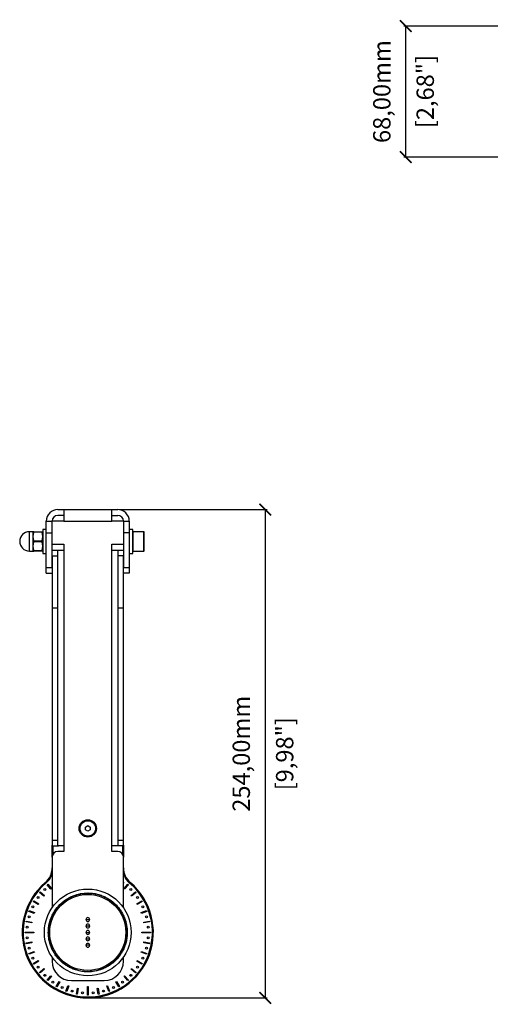
# Model space of a CAD drawing. Units: millimetres. Extents: x 330 to 1300, y 574 to 1513.
# Drawn here: x 330 to 574, y 853 to 1364 of the extents above; entities that cross this region are included whole.
import ezdxf

# ---------------------------------------------------------------- set-up
doc = ezdxf.new("R2010")
doc.units = ezdxf.units.MM
doc.header["$PDSIZE"] = -1
doc.layers.get('Defpoints').update_dxf_attribs({"color": 5})
doc.layers.add('Dims', color=5, linetype='Continuous')
doc.dimstyles.new('ISO-25', dxfattribs={"dimtxt": 2.5, "dimasz": 2.5, "dimexe": 1.25, "dimexo": 0.625, "dimtad": 1, "dimtxsty": 'Standard', "dimcen": 2.5, "dimadec": 0, "dimazin": 0, "dimtfac": 1, "dimtmove": 0, "dimatfit": 3, "dimfxl": 1, "dimarcsym": 0})

# ---------------------------------------------------------------- blocks, each defined once
blk = doc.blocks.new('_ArchTick')
at = {"color": 0, "linetype": 'ByBlock', "const_width": 0.15}
blk.add_lwpolyline([(-0.5, -0.5), (0.5, 0.5)], dxfattribs=at)
blk = doc.blocks.new('*D105')
at = {"layer": 'Defpoints', "color": 0}
for p in [(530.67, 1360.89), (615.67, 1360.89), (615.67, 1292.89)]:
    blk.add_point(p, dxfattribs=at)
at = {"layer": 'Dims', "color": 0, "lineweight": -2}
for p, q in [((611.67, 1360.89), (529.67, 1360.89)), ((530.67, 1292.89), (530.67, 1360.89)), ((611.67, 1292.89), (529.67, 1292.89))]:
    blk.add_line(p, q, dxfattribs=at)
at = {"layer": 'Dims', "color": 0, "lineweight": -2, "xscale": 6, "yscale": 6, "zscale": 6}
for p, rotation in [((530.67, 1360.89), 270), ((530.67, 1292.89), 90)]:
    blk.add_blockref('_ArchTick', p, dxfattribs=dict(at, rotation=rotation))
at = {"layer": 'Dims', "color": 7, "char_height": 9, "attachment_point": 5, "rotation": 90}
for s, insert in [('68,00mm', (519.42, 1326.89)), ('[2,68"]', (541.92, 1326.89))]:
    blk.add_mtext(s, dxfattribs=dict(at, insert=insert))
blk = doc.blocks.new('*D106')
at = {"layer": 'Defpoints', "color": 0}
for p in [(365.79, 1109.89), (365.79, 856.39), (457.79, 856.39)]:
    blk.add_point(p, dxfattribs=at)
at = {"layer": 'Dims', "color": 0, "lineweight": -2}
for p, q in [((382.29, 1109.89), (458.79, 1109.89)), ((457.79, 1109.89), (457.79, 856.39)), ((366.79, 856.39), (458.79, 856.39))]:
    blk.add_line(p, q, dxfattribs=at)
at = {"layer": 'Dims', "color": 0, "lineweight": -2, "xscale": 6, "yscale": 6, "zscale": 6}
for p, rotation in [((457.79, 1109.89), 90), ((457.79, 856.39), 270)]:
    blk.add_blockref('_ArchTick', p, dxfattribs=dict(at, rotation=rotation))
at = {"layer": 'Dims', "color": 7, "char_height": 9, "attachment_point": 5, "rotation": 90}
for s, insert in [('254,00mm', (446.54, 983.14)), ('[9,98"]', (469.04, 983.14))]:
    blk.add_mtext(s, dxfattribs=dict(at, insert=insert))

msp = doc.modelspace()

# ---------------------------------------------------------------- linework, layer by layer
at = {"color": 7, "linetype": 'Continuous', "lineweight": 25}
for p, q in [((350.295, 1109.894), (353.295, 1109.894)), ((353.295, 1109.894), (378.295, 1109.894)), ((353.295, 1109.894), (353.295, 1103.894)), ((378.295, 1103.894), (378.295, 1109.894)), ((378.295, 1109.894), (381.295, 1109.894)), ((353.295, 1106.894), (350.295, 1106.894)), ((378.295, 1106.894), (381.295, 1106.894)), ((344.295, 1099.644), (342.495, 1099.644)), ((342.495, 1099.644), (342.495, 1087.144)), ((344.295, 1097.894), (344.295, 1103.894)), ((344.295, 1103.894), (347.295, 1103.894)), ((347.295, 1097.894), (347.295, 1103.894)), ((353.295, 1103.894), (347.295, 1103.894)), ((353.295, 1103.894), (378.295, 1103.894)), ((384.295, 1103.894), (378.295, 1103.894)), ((384.295, 1103.894), (384.295, 1097.894)), ((384.295, 1103.894), (387.295, 1103.894)), ((387.295, 1103.894), (387.295, 1097.894)), ((389.095, 1099.644), (387.295, 1099.644)), ((389.095, 1087.144), (389.095, 1099.644)), ((337.495, 1098.394), (335.495, 1098.394)), ((335.495, 1088.394), (335.495, 1098.394)), ((337.495, 1095.894), (337.495, 1098.394)), ((337.861, 1098.394), (337.495, 1098.394)), ((337.495, 1095.894), (337.861, 1098.144)), ((337.495, 1090.894), (337.495, 1095.894)), ((337.861, 1093.644), (337.495, 1095.894)), ((337.861, 1098.394), (342.128, 1098.394)), ((342.128, 1098.144), (337.861, 1098.144)), ((342.128, 1098.394), (342.495, 1098.394)), ((342.495, 1095.894), (342.128, 1098.144)), ((342.128, 1093.644), (342.495, 1095.894)), ((344.295, 1097.894), (347.295, 1097.894)), ((344.295, 1079.894), (344.295, 1097.894)), ((347.295, 1079.894), (347.295, 1097.894)), ((387.295, 1097.894), (384.295, 1097.894)), ((384.295, 1097.894), (384.295, 1079.894)), ((387.295, 1097.894), (387.295, 1079.894)), ((394.895, 1098.394), (389.295, 1098.394)), ((389.295, 1093.268), (389.295, 1098.394)), ((394.895, 1088.394), (394.895, 1098.394)), ((337.495, 1090.894), (337.861, 1093.144)), ((337.861, 1088.644), (337.495, 1090.894)), ((337.495, 1088.394), (337.495, 1090.894)), ((337.861, 1093.644), (342.128, 1093.644)), ((342.128, 1093.144), (337.861, 1093.144)), ((342.495, 1090.894), (342.128, 1093.144)), ((342.128, 1088.644), (342.495, 1090.894)), ((347.295, 1091.894), (353.295, 1091.894)), ((347.295, 1088.894), (350.295, 1088.894)), ((350.295, 1085.894), (350.295, 1088.894)), ((350.295, 1088.894), (353.295, 1088.894)), ((353.295, 1091.894), (353.295, 1088.894)), ((353.295, 1088.894), (353.295, 935.394)), ((378.295, 1091.894), (384.295, 1091.894)), ((378.295, 1088.894), (378.295, 1091.894)), ((378.295, 935.394), (378.295, 1088.894)), ((378.295, 1088.894), (381.295, 1088.894)), ((381.295, 1088.894), (384.295, 1088.894)), ((381.295, 1088.894), (381.295, 1085.894)), ((389.295, 1088.394), (389.295, 1093.268)), ((335.495, 1088.394), (337.495, 1088.394)), ((337.495, 1088.394), (337.861, 1088.394)), ((337.861, 1088.644), (342.128, 1088.644)), ((342.128, 1088.394), (337.861, 1088.394)), ((342.495, 1088.394), (342.128, 1088.394)), ((342.495, 1087.144), (344.295, 1087.144)), ((347.295, 1085.894), (347.295, 1058.894)), ((347.295, 1085.894), (350.295, 1085.894)), ((350.295, 1058.894), (350.295, 1085.894)), ((381.295, 1085.894), (381.295, 1058.894)), ((384.295, 1085.894), (381.295, 1085.894)), ((384.295, 1058.894), (384.295, 1085.894)), ((387.295, 1087.144), (389.095, 1087.144)), ((389.295, 1088.394), (394.895, 1088.394)), ((344.295, 1079.894), (347.295, 1079.894)), ((344.295, 1076.894), (344.295, 1079.894)), ((384.295, 1079.894), (387.295, 1079.894)), ((387.295, 1079.894), (387.295, 1076.894)), ((344.295, 1076.894), (347.295, 1076.894)), ((387.295, 1076.894), (384.295, 1076.894)), ((347.295, 1058.894), (347.295, 938.14)), ((347.295, 1058.894), (350.295, 1058.894)), ((350.295, 938.14), (350.295, 1058.894)), ((381.295, 1058.894), (384.295, 1058.894)), ((381.295, 1058.894), (381.295, 938.14)), ((384.295, 938.14), (384.295, 1058.894)), ((364.545, 945.116), (365.795, 945.838)), ((365.795, 945.838), (367.045, 945.116)), ((364.545, 943.673), (364.545, 945.116)), ((365.795, 942.951), (364.545, 943.673)), ((367.045, 943.673), (365.795, 942.951)), ((367.045, 945.116), (367.045, 943.673)), ((350.295, 938.14), (347.295, 938.14)), ((347.295, 938.14), (347.295, 935.67)), ((347.295, 929.394), (347.295, 935.67)), ((347.428, 935.394), (350.57, 935.394)), ((347.795, 931.053), (347.795, 935.394)), ((350.295, 935.67), (350.295, 938.14)), ((353.295, 935.394), (350.57, 935.394)), ((353.295, 935.394), (353.295, 932.394)), ((381.019, 935.394), (378.295, 935.394)), ((378.295, 932.394), (378.295, 935.394)), ((384.162, 935.394), (381.019, 935.394)), ((384.295, 938.14), (381.295, 938.14)), ((381.295, 938.14), (381.295, 935.67)), ((383.795, 935.394), (383.795, 931.053)), ((384.295, 935.67), (384.295, 938.14)), ((384.295, 935.67), (384.295, 929.394)), ((353.295, 932.394), (350.295, 932.394)), ((381.295, 932.394), (378.295, 932.394)), ((347.295, 929.394), (347.295, 903.201)), ((384.295, 903.201), (384.295, 929.394)), ((344.751, 915.162), (345.057, 915.419)), ((346.679, 912.864), (344.751, 915.162)), ((345.057, 915.419), (346.986, 913.121)), ((384.604, 913.121), (386.532, 915.419)), ((386.838, 915.162), (384.91, 912.864)), ((386.532, 915.419), (386.838, 915.162)), ((340.77, 911.132), (341.027, 911.438)), ((343.068, 909.203), (340.77, 911.132)), ((341.027, 911.438), (343.325, 909.51)), ((346.986, 913.121), (346.679, 912.864)), ((384.91, 912.864), (384.604, 913.121)), ((388.264, 909.51), (390.563, 911.438)), ((390.82, 911.132), (388.522, 909.203)), ((390.563, 911.438), (390.82, 911.132)), ((337.549, 906.471), (337.749, 906.817)), ((340.147, 904.971), (337.549, 906.471)), ((337.749, 906.817), (340.347, 905.317)), ((340.347, 905.317), (340.147, 904.971)), ((343.325, 909.51), (343.068, 909.203)), ((388.522, 909.203), (388.264, 909.51)), ((391.242, 905.317), (393.84, 906.817)), ((391.442, 904.971), (391.242, 905.317)), ((394.04, 906.471), (391.442, 904.971)), ((393.84, 906.817), (394.04, 906.471)), ((335.186, 901.322), (335.323, 901.698)), ((338.005, 900.296), (335.186, 901.322)), ((335.323, 901.698), (338.142, 900.672)), ((338.142, 900.672), (338.005, 900.296)), ((393.447, 900.672), (396.266, 901.698)), ((393.584, 900.296), (393.447, 900.672)), ((396.403, 901.322), (393.584, 900.296)), ((396.266, 901.698), (396.403, 901.322)), ((333.754, 895.841), (333.823, 896.235)), ((336.708, 895.32), (333.754, 895.841)), ((333.823, 896.235), (336.778, 895.714)), ((336.778, 895.714), (336.708, 895.32)), ((364.795, 897.061), (365.795, 897.061)), ((365.795, 897.061), (366.795, 897.061)), ((394.812, 895.714), (397.766, 896.235)), ((394.881, 895.32), (394.812, 895.714)), ((397.836, 895.841), (394.881, 895.32)), ((397.766, 896.235), (397.836, 895.841)), ((333.295, 890.194), (333.295, 890.594)), ((333.295, 890.594), (337.795, 890.594)), ((337.795, 890.194), (333.295, 890.194)), ((337.795, 890.594), (337.795, 890.194)), ((364.795, 893.728), (365.795, 893.728)), ((364.795, 890.394), (365.795, 890.394)), ((365.795, 893.728), (366.795, 893.728)), ((365.795, 890.394), (366.795, 890.394)), ((393.795, 890.194), (393.795, 890.594)), ((393.795, 890.594), (398.295, 890.594)), ((398.295, 890.194), (393.795, 890.194)), ((398.295, 890.594), (398.295, 890.194)), ((333.754, 884.948), (336.708, 885.469)), ((333.823, 884.554), (333.754, 884.948)), ((336.778, 885.075), (333.823, 884.554)), ((336.708, 885.469), (336.778, 885.075)), ((364.795, 887.061), (365.795, 887.061)), ((365.795, 887.061), (366.795, 887.061)), ((394.812, 885.075), (394.881, 885.469)), ((397.766, 884.554), (394.812, 885.075)), ((394.881, 885.469), (397.836, 884.948)), ((397.836, 884.948), (397.766, 884.554)), ((335.186, 879.467), (338.005, 880.493)), ((335.323, 879.091), (335.186, 879.467)), ((338.142, 880.117), (335.323, 879.091)), ((338.005, 880.493), (338.142, 880.117)), ((365.795, 883.728), (364.795, 883.728)), ((366.795, 883.728), (365.795, 883.728)), ((393.447, 880.117), (393.584, 880.493)), ((396.266, 879.091), (393.447, 880.117)), ((393.584, 880.493), (396.403, 879.467)), ((396.403, 879.467), (396.266, 879.091)), ((337.549, 874.317), (340.147, 875.817)), ((337.749, 873.971), (337.549, 874.317)), ((340.347, 875.471), (337.749, 873.971)), ((340.147, 875.817), (340.347, 875.471)), ((347.295, 877.588), (347.295, 875.394)), ((384.295, 875.394), (384.295, 877.588)), ((391.242, 875.471), (391.442, 875.817)), ((393.84, 873.971), (391.242, 875.471)), ((391.442, 875.817), (394.04, 874.317)), ((394.04, 874.317), (393.84, 873.971)), ((340.77, 869.657), (343.068, 871.585)), ((341.027, 869.35), (340.77, 869.657)), ((343.325, 871.279), (341.027, 869.35)), ((343.068, 871.585), (343.325, 871.279)), ((388.264, 871.279), (388.522, 871.585)), ((390.563, 869.35), (388.264, 871.279)), ((388.522, 871.585), (390.82, 869.657)), ((390.82, 869.657), (390.563, 869.35)), ((344.751, 865.626), (346.679, 867.925)), ((345.057, 865.369), (344.751, 865.626)), ((346.986, 867.667), (345.057, 865.369)), ((346.679, 867.925), (346.986, 867.667)), ((349.371, 862.348), (350.871, 864.947)), ((351.218, 864.747), (349.718, 862.148)), ((350.871, 864.947), (351.218, 864.747)), ((357.295, 865.394), (374.295, 865.394)), ((380.371, 864.747), (380.718, 864.947)), ((381.871, 862.148), (380.371, 864.747)), ((380.718, 864.947), (382.218, 862.348)), ((384.604, 867.667), (384.91, 867.925)), ((386.532, 865.369), (384.604, 867.667)), ((384.91, 867.925), (386.838, 865.626)), ((386.838, 865.626), (386.532, 865.369)), ((349.718, 862.148), (349.371, 862.348)), ((354.491, 859.923), (355.517, 862.742)), ((354.867, 859.786), (354.491, 859.923)), ((355.893, 862.605), (354.867, 859.786)), ((355.517, 862.742), (355.893, 862.605)), ((359.954, 858.423), (360.475, 861.377)), ((360.869, 861.308), (360.348, 858.353)), ((360.475, 861.377), (360.869, 861.308)), ((365.595, 857.894), (365.595, 862.394)), ((365.595, 862.394), (365.995, 862.394)), ((365.995, 862.394), (365.995, 857.894)), ((370.72, 861.308), (371.114, 861.377)), ((371.241, 858.353), (370.72, 861.308)), ((371.114, 861.377), (371.635, 858.423)), ((375.696, 862.605), (376.072, 862.742)), ((376.722, 859.786), (375.696, 862.605)), ((376.072, 862.742), (377.098, 859.923)), ((377.098, 859.923), (376.722, 859.786)), ((382.218, 862.348), (381.871, 862.148)), ((360.348, 858.353), (359.954, 858.423)), ((365.995, 857.894), (365.595, 857.894)), ((371.635, 858.423), (371.241, 858.353))]:
    msp.add_line(p, q, dxfattribs=at)
at = {"color": 7, "linetype": 'Continuous', "lineweight": 25, "flags": 128}
for points in [[(384.295, 916.449), (384.324, 916.389), (384.362, 916.198)], [(384.362, 916.198), (384.324, 916.006), (384.295, 915.946)]]:
    msp.add_lwpolyline(points, dxfattribs=at)
at = {"color": 7, "linetype": 'Continuous', "lineweight": 25}
for centre, radius in [((365.795, 944.394), 4.48), ((365.795, 944.394), 4), ((343.521, 912.668), 0.5), ((365.795, 890.394), 22.5), ((365.795, 890.394), 19.723), ((388.069, 912.668), 0.5), ((339.991, 908.462), 0.5), ((391.598, 908.462), 0.5), ((337.246, 903.707), 0.5), ((394.343, 903.707), 0.5), ((335.368, 898.547), 0.5), ((396.221, 898.547), 0.5), ((334.415, 893.14), 0.5), ((397.175, 893.14), 0.5), ((334.415, 887.649), 0.5), ((397.175, 887.649), 0.5), ((335.368, 882.241), 0.5), ((396.221, 882.241), 0.5), ((337.246, 877.082), 0.5), ((394.343, 877.082), 0.5), ((339.991, 872.327), 0.5), ((391.598, 872.327), 0.5), ((343.521, 868.12), 0.5), ((347.727, 864.591), 0.5), ((383.862, 864.591), 0.5), ((388.069, 868.12), 0.5), ((352.482, 861.846), 0.5), ((357.642, 859.968), 0.5), ((363.049, 859.014), 0.5), ((368.54, 859.014), 0.5), ((373.947, 859.968), 0.5), ((379.107, 861.846), 0.5)]:
    msp.add_circle(centre, radius, dxfattribs=at)
for centre, radius, start, end in [((350.295, 1103.894), 6, 90, 180), ((381.295, 1103.894), 6, 0, 90), ((350.295, 1103.894), 3, 90, 180), ((381.295, 1103.894), 3, 0, 90), ((335.495, 1093.394), 5, 90, 270), ((389.295, 1098.194), 0.2, 90, 180), ((394.895, 1098.194), 0.2, 0, 90), ((389.295, 1088.594), 0.2, 180, 270), ((394.895, 1088.594), 0.2, 270, 0), ((350.295, 929.394), 3, 90, 180), ((381.295, 929.394), 3, 0, 90), ((337.295, 923.917), 10, 310.37047, 0), ((337.295, 923.917), 10.5, 310.37047, 342.24721), ((394.295, 923.917), 10, 180, 229.62953), ((394.295, 923.917), 10.5, 197.75279, 229.62953), ((365.795, 890.394), 34, 130.37047, 49.62953), ((365.795, 890.394), 33.5, 130.37047, 49.62953), ((347.727, 916.198), 0.5, 149.8467, 210.1533), ((365.795, 897.061), 1, 360, 180), ((365.795, 897.061), 1, 180, 360), ((365.795, 893.728), 1, 360, 180), ((365.795, 893.728), 1, 180, 360), ((365.795, 890.394), 1, 0, 180), ((365.795, 890.394), 1, 180, 0), ((365.795, 887.061), 1, 0, 180), ((365.795, 887.061), 1, 180, 0), ((365.795, 883.728), 1, 0, 180), ((365.795, 883.728), 1, 180, 0), ((357.295, 875.394), 10, 180, 270), ((374.295, 875.394), 10, 270, 0)]:
    msp.add_arc(centre, radius, start, end, dxfattribs=at)
for points, knots in [([(337.861, 1098.394), (337.872, 1098.39), (337.895, 1098.381), (337.899, 1098.31), (337.884, 1098.224), (337.867, 1098.164), (337.861, 1098.144)], [0, 0, 0, 0, 0.2912171, 0.5829453, 0.8657322, 1, 1, 1, 1]), ([(342.128, 1098.394), (342.117, 1098.39), (342.094, 1098.381), (342.09, 1098.31), (342.105, 1098.224), (342.123, 1098.164), (342.128, 1098.144)], [0, 0, 0, 0, 0.2912171, 0.5829453, 0.865732, 1, 1, 1, 1]), ([(395.095, 1093.394), (395.095, 1093.998), (395.095, 1094.927), (395.095, 1096.044), (395.095, 1096.813), (395.095, 1097.433), (395.095, 1098.032), (395.095, 1098.13), (395.095, 1098.194)], [0, 0, 0, 0, 0.2394568, 0.3683607, 0.5, 0.6316393, 0.7605432, 1, 1, 1, 1]), ([(337.861, 1093.644), (337.872, 1093.599), (337.895, 1093.507), (337.899, 1093.351), (337.884, 1093.228), (337.867, 1093.165), (337.861, 1093.144)], [0, 0, 0, 0, 0.2912171, 0.5829453, 0.8657322, 1, 1, 1, 1]), ([(342.128, 1093.144), (342.117, 1093.19), (342.094, 1093.281), (342.09, 1093.438), (342.105, 1093.561), (342.123, 1093.624), (342.128, 1093.644)], [0, 0, 0, 0, 0.2912172, 0.5829455, 0.8657324, 1, 1, 1, 1]), ([(395.095, 1088.594), (395.095, 1088.658), (395.095, 1088.757), (395.095, 1089.356), (395.095, 1089.975), (395.095, 1090.744), (395.095, 1091.862), (395.095, 1092.79), (395.095, 1093.394)], [0, 0, 0, 0, 0.2394568, 0.3683607, 0.5, 0.6316393, 0.7605432, 1, 1, 1, 1]), ([(337.861, 1088.644), (337.872, 1088.603), (337.895, 1088.52), (337.899, 1088.435), (337.884, 1088.398), (337.867, 1088.395), (337.861, 1088.394)], [0, 0, 0, 0, 0.2912171, 0.5829453, 0.8657322, 1, 1, 1, 1]), ([(342.128, 1088.394), (342.117, 1088.399), (342.094, 1088.407), (342.09, 1088.478), (342.105, 1088.565), (342.123, 1088.625), (342.128, 1088.644)], [0, 0, 0, 0, 0.2912172, 0.5829455, 0.8657324, 1, 1, 1, 1]), ([(347.428, 935.394), (347.382, 935.394), (347.348, 935.417), (347.305, 935.508), (347.295, 935.578), (347.295, 935.67)], [0, 0, 0, 0, 0.5, 0.5, 1, 1, 1, 1]), ([(350.57, 935.394), (350.476, 935.394), (350.407, 935.415), (350.316, 935.506), (350.295, 935.576), (350.295, 935.67)], [0, 0, 0, 0, 0.5, 0.5, 1, 1, 1, 1]), ([(381.295, 935.67), (381.295, 935.576), (381.274, 935.507), (381.183, 935.415), (381.113, 935.394), (381.019, 935.394)], [0, 0, 0, 0, 0.5, 0.5, 1, 1, 1, 1]), ([(384.295, 935.67), (384.295, 935.578), (384.285, 935.51), (384.241, 935.418), (384.208, 935.394), (384.162, 935.394)], [0, 0, 0, 0, 0.5, 0.5, 1, 1, 1, 1]), ([(345.325, 890.394), (345.354, 891.226), (345.414, 892.916), (345.905, 895.45), (346.649, 897.767), (347.588, 899.827), (348.993, 902.234), (350.773, 904.424), (352.865, 906.311), (354.561, 907.549), (356.362, 908.601), (358.823, 909.722), (361.974, 910.629), (365.38, 910.94), (368.317, 910.761), (370.85, 910.288), (373.167, 909.539), (375.227, 908.601), (377.634, 907.195), (379.825, 905.416), (381.711, 903.324), (382.949, 901.627), (384.003, 899.827), (385.118, 897.366), (386.062, 894.214), (386.199, 891.643), (386.265, 890.394)], [0, 0, 0, 0, 0.0388276, 0.0788593, 0.1200207, 0.1521925, 0.1843726, 0.2500059, 0.2828623, 0.315727, 0.3478989, 0.380079, 0.4417831, 0.5, 0.5388258, 0.5788594, 0.6200207, 0.6521925, 0.6843726, 0.7500059, 0.7828623, 0.8157271, 0.8478989, 0.880079, 0.9417831, 1, 1, 1, 1]), ([(386.023, 890.394), (385.994, 891.217), (385.935, 892.887), (385.45, 895.39), (384.715, 897.68), (383.787, 899.715), (382.398, 902.094), (380.639, 904.259), (378.572, 906.123), (376.895, 907.347), (375.116, 908.387), (372.684, 909.494), (369.57, 910.39), (366.205, 910.698), (363.303, 910.521), (360.799, 910.053), (358.509, 909.314), (356.473, 908.387), (354.095, 906.997), (351.93, 905.239), (350.065, 903.172), (348.842, 901.495), (347.801, 899.715), (346.699, 897.284), (345.766, 894.169), (345.631, 891.628), (345.566, 890.394)], [0, 0, 0, 0, 0.0388276, 0.0788593, 0.1200207, 0.1521925, 0.1843726, 0.2500059, 0.2828622, 0.315727, 0.3478989, 0.380079, 0.4417831, 0.5, 0.5388257, 0.5788593, 0.6200207, 0.6521925, 0.6843726, 0.7500059, 0.7828622, 0.8157271, 0.8478989, 0.880079, 0.9417831, 1, 1, 1, 1]), ([(386.265, 890.394), (386.235, 889.562), (386.176, 887.872), (385.684, 885.339), (384.94, 883.022), (384.001, 880.962), (382.596, 878.555), (380.816, 876.364), (378.725, 874.477), (377.028, 873.239), (375.227, 872.187), (372.767, 871.067), (369.615, 870.16), (366.21, 869.848), (363.273, 870.027), (360.739, 870.501), (358.422, 871.249), (356.362, 872.187), (353.955, 873.593), (351.765, 875.373), (349.878, 877.464), (348.64, 879.161), (347.587, 880.962), (346.472, 883.422), (345.527, 886.574), (345.391, 889.146), (345.325, 890.394)], [0, 0, 0, 0, 0.0388276, 0.0788593, 0.1200207, 0.1521925, 0.1843726, 0.2500059, 0.2828623, 0.315727, 0.3478989, 0.380079, 0.4417831, 0.5, 0.5388258, 0.5788594, 0.6200207, 0.6521925, 0.6843726, 0.7500059, 0.7828623, 0.8157271, 0.8478989, 0.880079, 0.9417831, 1, 1, 1, 1]), ([(345.566, 890.394), (345.595, 889.572), (345.654, 887.902), (346.139, 885.398), (346.875, 883.109), (347.802, 881.073), (349.191, 878.694), (350.95, 876.53), (353.017, 874.665), (354.694, 873.442), (356.473, 872.402), (358.905, 871.295), (362.019, 870.398), (365.384, 870.09), (368.287, 870.267), (370.79, 870.735), (373.08, 871.475), (375.116, 872.402), (377.495, 873.791), (379.659, 875.55), (381.524, 877.617), (382.747, 879.294), (383.788, 881.073), (384.89, 883.505), (385.824, 886.619), (385.958, 889.161), (386.023, 890.394)], [0, 0, 0, 0, 0.0388276, 0.0788593, 0.1200207, 0.1521925, 0.1843726, 0.2500059, 0.2828622, 0.315727, 0.3478989, 0.380079, 0.4417831, 0.5, 0.5388257, 0.5788593, 0.6200207, 0.6521925, 0.6843726, 0.7500059, 0.7828622, 0.8157271, 0.8478989, 0.880079, 0.9417831, 1, 1, 1, 1])]:
    msp.add_open_spline(points, degree=3, knots=knots, dxfattribs=at)

# ---------------------------------------------------------------- dimensions: what is measured, and where the dimension line sits
at = {"layer": 'Dims'}
for base, p1, p2, picture, middle in [((530.669, 1360.89), (615.669, 1292.89), (615.669, 1360.89), '*D105', (519.419, 1326.89)), ((457.795, 856.394), (365.795, 1109.894), (365.795, 856.394), '*D106', (446.545, 983.144))]:
    dim = msp.add_linear_dim(base=base, p1=p1, p2=p2, angle=90, dimstyle='ISO-25', override={"dimtxt": 9, "dimasz": 6, "dimexe": 1, "dimexo": 1, "dimgap": 6, "dimtad": 0, "dimrnd": 1, "dimzin": 0, "dimpost": 'mm\\X', "dimblk": 'ArchTick', "dimclrt": 7, "dimtzin": 0}, dxfattribs=at)
    dim.commit()
    dim.dimension.update_dxf_attribs({"geometry": picture, "text_midpoint": middle})

doc.saveas('drawing.dxf')
